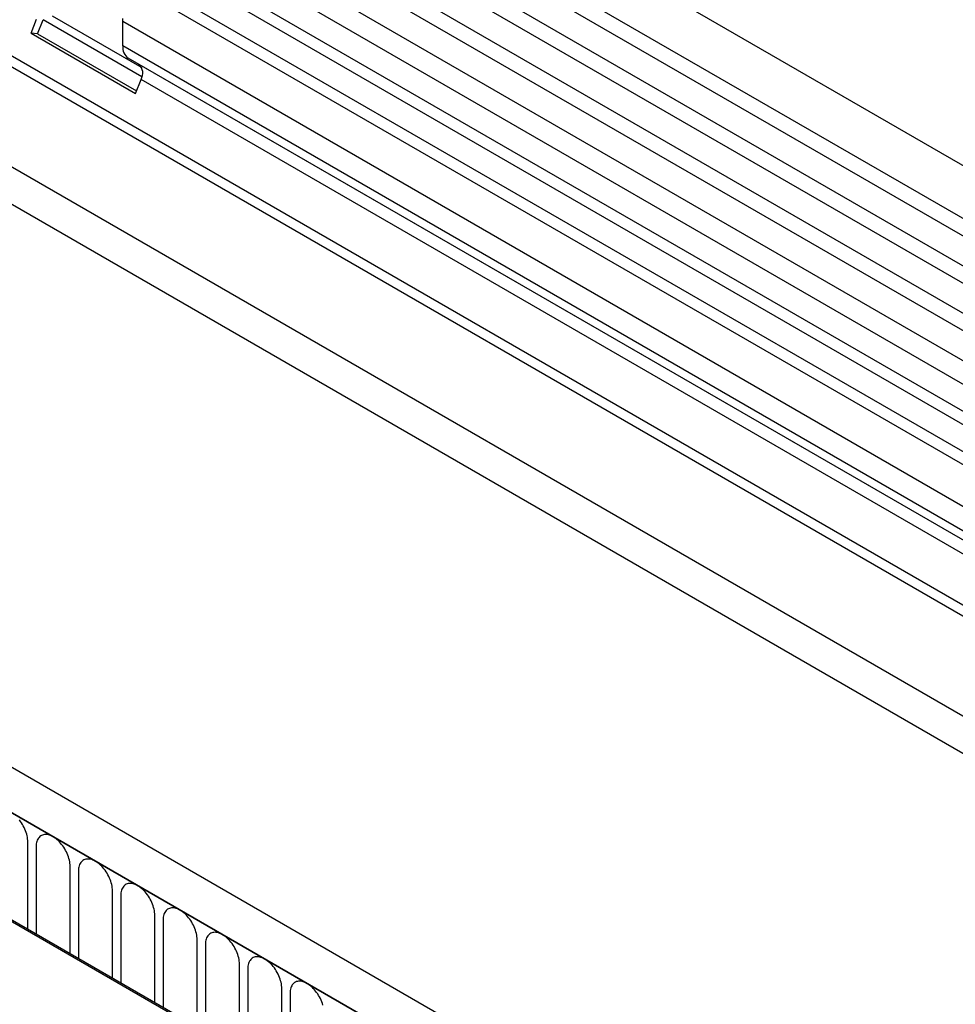
# Model space of a CAD drawing. Units: millimetres. Extents: x -638 to 1167, y -224 to 1083.
# Drawn here: x 5 to 92, y -59 to 32 of the extents above; entities that cross this region are included whole.
import ezdxf

# ---------------------------------------------------------------- set-up
doc = ezdxf.new("R2010")
doc.units = ezdxf.units.MM
doc.layers.add('132306', color=7, linetype='Continuous')

# ---------------------------------------------------------------- blocks, each defined once
blk = doc.blocks.new('1037901-M_004_ISO_view')
for p, q in [((467.343, -22.301), (-238.35, 385.086)), ((-240.474, 381.405), (465.218, -25.982)), ((465.268, -27.634), (-240.424, 379.753)), ((465.268, -30.403), (-240.424, 376.985)), ((465.268, -32.027), (-240.424, 375.36)), ((465.268, -34.796), (-240.424, 372.591)), ((465.268, -36.421), (-240.424, 370.967)), ((-240.413, 368.192), (465.279, -39.196)), ((463.834, -40.558), (-241.452, 366.595)), ((434.549, -44.136), (-229.235, 339.058)), ((-250.991, 337.878), (456.116, -70.326)), ((434.549, -45.172), (-229.424, 338.132)), ((374.889, -75.674), (-330.804, 331.714)), ((372.677, -78.586), (-333.722, 329.21)), ((-333.369, 329.006), (372.324, -78.382)), ((434.395, -54.358), (-229.27, 328.768)), ((434.395, -54.358), (-229.27, 328.768)), ((461.653, -41.817), (317.219, 41.564)), ((460.603, -42.424), (316.052, 41.024)), ((458.422, -43.683), (313.987, 39.698)), ((457.371, -44.289), (312.82, 39.158)), ((301.951, 35.555), (302.461, 36.87)), ((302.563, 35.5), (303.073, 36.816)), ((312.23, 31.53), (303.073, 36.816)), ((303.911, 37.177), (312.215, 32.383)), ((310.452, 34.387), (310.452, 36.658)), ((455.409, -47.024), (310.452, 36.658)), ((301.951, 35.555), (311.638, 29.963)), ((302.563, 35.5), (301.951, 35.555)), ((302.563, 35.5), (311.733, 30.207)), ((455.409, -49.295), (310.452, 34.387)), ((435.12, -38.428), (310.97, 33.242)), ((311.98, 32.659), (310.97, 33.242)), ((435.12, -38.428), (311.98, 32.659)), ((311.638, 29.963), (312.148, 31.278)), ((434.549, -39.383), (312.148, 31.278)), ((332.584, -65.546), (267.531, -27.991)), ((332.726, -65.464), (267.672, -27.909)), ((301.653, -47.526), (301.653, -39.422)), ((302.421, -39.865), (302.421, -47.969)), ((305.578, -49.792), (305.578, -41.688)), ((306.346, -42.131), (306.346, -50.235)), ((309.502, -52.057), (309.502, -43.953)), ((310.27, -44.396), (310.27, -52.501)), ((313.427, -54.323), (313.427, -46.219)), ((314.195, -46.662), (314.195, -54.766)), ((317.351, -56.588), (317.351, -48.484)), ((318.119, -48.927), (318.119, -57.032)), ((321.276, -58.854), (321.276, -50.75)), ((322.044, -51.193), (322.044, -59.297)), ((325.2, -61.119), (325.2, -53.015)), ((325.968, -53.458), (325.968, -61.563))]:
    blk.add_line(p, q)
at = {"flags": 128}
for points in [[(310.452, 36.658), (310.456, 36.788), (310.47, 36.922)], [(301.653, -39.422), (301.649, -39.283), (301.636, -39.14), (301.614, -38.994), (301.583, -38.844), (301.544, -38.693), (301.497, -38.541), (301.442, -38.389), (301.379, -38.237), (301.309, -38.087), (301.232, -37.939), (301.149, -37.795), (301.059, -37.654), (300.964, -37.518), (300.864, -37.388)], [(305.578, -41.688), (305.574, -41.549), (305.56, -41.406), (305.538, -41.259), (305.508, -41.11), (305.469, -40.959), (305.422, -40.807), (305.366, -40.654), (305.304, -40.503), (305.234, -40.352), (305.157, -40.205), (305.073, -40.06), (304.984, -39.92), (304.889, -39.784), (304.789, -39.654), (304.684, -39.53), (304.576, -39.413), (304.465, -39.303), (304.351, -39.202), (304.235, -39.11), (304.118, -39.027), (304, -38.954), (303.882, -38.891), (303.764, -38.838), (303.648, -38.797), (303.534, -38.766), (303.423, -38.747), (303.315, -38.739), (303.21, -38.742), (303.111, -38.757), (303.016, -38.783), (302.926, -38.821), (302.843, -38.869), (302.766, -38.928), (302.696, -38.997), (302.633, -39.076), (302.578, -39.165), (302.53, -39.262), (302.491, -39.369), (302.461, -39.483), (302.439, -39.604), (302.426, -39.732), (302.421, -39.865)], [(309.502, -43.953), (309.498, -43.814), (309.485, -43.671), (309.463, -43.525), (309.432, -43.375), (309.393, -43.224), (309.346, -43.072), (309.291, -42.92), (309.228, -42.768), (309.158, -42.618), (309.081, -42.47), (308.998, -42.326), (308.908, -42.185), (308.813, -42.049), (308.713, -41.919), (308.609, -41.795), (308.501, -41.678), (308.389, -41.569), (308.275, -41.468), (308.159, -41.376), (308.042, -41.293), (307.924, -41.219), (307.806, -41.156), (307.689, -41.104), (307.573, -41.062), (307.459, -41.032), (307.347, -41.013), (307.239, -41.005), (307.135, -41.008), (307.035, -41.023), (306.94, -41.049), (306.851, -41.086), (306.767, -41.134), (306.69, -41.193), (306.62, -41.262), (306.557, -41.342), (306.502, -41.43), (306.455, -41.528), (306.416, -41.634), (306.385, -41.748), (306.363, -41.869), (306.35, -41.997), (306.346, -42.131)], [(313.427, -46.219), (313.422, -46.08), (313.409, -45.937), (313.387, -45.79), (313.357, -45.641), (313.318, -45.49), (313.271, -45.338), (313.215, -45.185), (313.153, -45.034), (313.082, -44.883), (313.006, -44.736), (312.922, -44.591), (312.833, -44.451), (312.738, -44.315), (312.638, -44.185), (312.533, -44.061), (312.425, -43.944), (312.314, -43.834), (312.2, -43.733), (312.084, -43.641), (311.966, -43.558), (311.849, -43.485), (311.731, -43.422), (311.613, -43.369), (311.497, -43.328), (311.383, -43.297), (311.272, -43.278), (311.164, -43.27), (311.059, -43.274), (310.959, -43.288), (310.864, -43.314), (310.775, -43.352), (310.692, -43.4), (310.615, -43.459), (310.544, -43.528), (310.482, -43.607), (310.427, -43.696), (310.379, -43.793), (310.34, -43.9), (310.31, -44.014), (310.288, -44.135), (310.275, -44.263), (310.27, -44.396)], [(317.351, -48.484), (317.347, -48.345), (317.334, -48.202), (317.312, -48.056), (317.281, -47.906), (317.242, -47.755), (317.195, -47.603), (317.14, -47.451), (317.077, -47.299), (317.007, -47.149), (316.93, -47.001), (316.846, -46.857), (316.757, -46.716), (316.662, -46.58), (316.562, -46.45), (316.458, -46.326), (316.35, -46.209), (316.238, -46.1), (316.124, -45.999), (316.008, -45.907), (315.891, -45.824), (315.773, -45.75), (315.655, -45.687), (315.538, -45.635), (315.422, -45.593), (315.308, -45.563), (315.196, -45.544), (315.088, -45.536), (314.984, -45.539), (314.884, -45.554), (314.789, -45.58), (314.699, -45.617), (314.616, -45.665), (314.539, -45.724), (314.469, -45.794), (314.406, -45.873), (314.351, -45.961), (314.304, -46.059), (314.265, -46.165), (314.234, -46.279), (314.212, -46.4), (314.199, -46.528), (314.195, -46.662)], [(321.276, -50.75), (321.271, -50.611), (321.258, -50.468), (321.236, -50.321), (321.206, -50.172), (321.167, -50.021), (321.119, -49.869), (321.064, -49.716), (321.001, -49.565), (320.931, -49.415), (320.854, -49.267), (320.771, -49.122), (320.681, -48.982), (320.587, -48.846), (320.487, -48.716), (320.382, -48.592), (320.274, -48.475), (320.163, -48.366), (320.049, -48.264), (319.933, -48.172), (319.815, -48.089), (319.697, -48.016), (319.579, -47.953), (319.462, -47.901), (319.346, -47.859), (319.232, -47.828), (319.121, -47.809), (319.013, -47.801), (318.908, -47.805), (318.808, -47.819), (318.713, -47.846), (318.624, -47.883), (318.54, -47.931), (318.463, -47.99), (318.393, -48.059), (318.331, -48.138), (318.275, -48.227), (318.228, -48.325), (318.189, -48.431), (318.159, -48.545), (318.137, -48.666), (318.124, -48.794), (318.119, -48.927)], [(325.2, -53.015), (325.196, -52.876), (325.183, -52.733), (325.161, -52.587), (325.13, -52.438), (325.091, -52.286), (325.044, -52.134), (324.989, -51.982), (324.926, -51.83), (324.856, -51.68), (324.779, -51.532), (324.695, -51.388), (324.606, -51.247), (324.511, -51.111), (324.411, -50.981), (324.307, -50.857), (324.198, -50.74), (324.087, -50.631), (323.973, -50.53), (323.857, -50.438), (323.74, -50.355), (323.622, -50.282), (323.504, -50.219), (323.387, -50.166), (323.271, -50.124), (323.157, -50.094), (323.045, -50.075), (322.937, -50.067), (322.833, -50.07), (322.733, -50.085), (322.638, -50.111), (322.548, -50.148), (322.465, -50.197), (322.388, -50.255), (322.318, -50.325), (322.255, -50.404), (322.2, -50.492), (322.153, -50.59), (322.114, -50.696), (322.083, -50.81), (322.061, -50.931), (322.048, -51.059), (322.044, -51.193)], [(329.015, -54.552), (328.968, -54.4), (328.913, -54.247), (328.85, -54.096), (328.78, -53.946), (328.703, -53.798), (328.62, -53.653), (328.53, -53.513), (328.435, -53.377), (328.335, -53.247), (328.231, -53.123), (328.123, -53.006), (328.012, -52.897), (327.898, -52.795), (327.782, -52.703), (327.664, -52.62), (327.546, -52.547), (327.428, -52.484), (327.311, -52.432), (327.195, -52.39), (327.081, -52.359), (326.97, -52.34), (326.862, -52.332), (326.757, -52.336), (326.657, -52.35), (326.562, -52.377), (326.473, -52.414), (326.389, -52.462), (326.312, -52.521), (326.242, -52.59), (326.179, -52.669), (326.124, -52.758), (326.077, -52.856), (326.038, -52.962), (326.008, -53.076), (325.986, -53.197), (325.972, -53.325), (325.968, -53.458)]]:
    blk.add_lwpolyline(points, dxfattribs=at)
for centre, radius, start, end in [((311.727, 34.274), 1.28, 174.95191, 233.72967), ((311.186, 31.861), 1.125, 328.75878, 45.1572)]:
    blk.add_arc(centre, radius, start, end)

msp = doc.modelspace()

# ---------------------------------------------------------------- block references
at = {"layer": '132306'}
msp.add_blockref('1037901-M_004_ISO_view', (-295.993, -4.447), dxfattribs=at)

doc.saveas('drawing.dxf')
